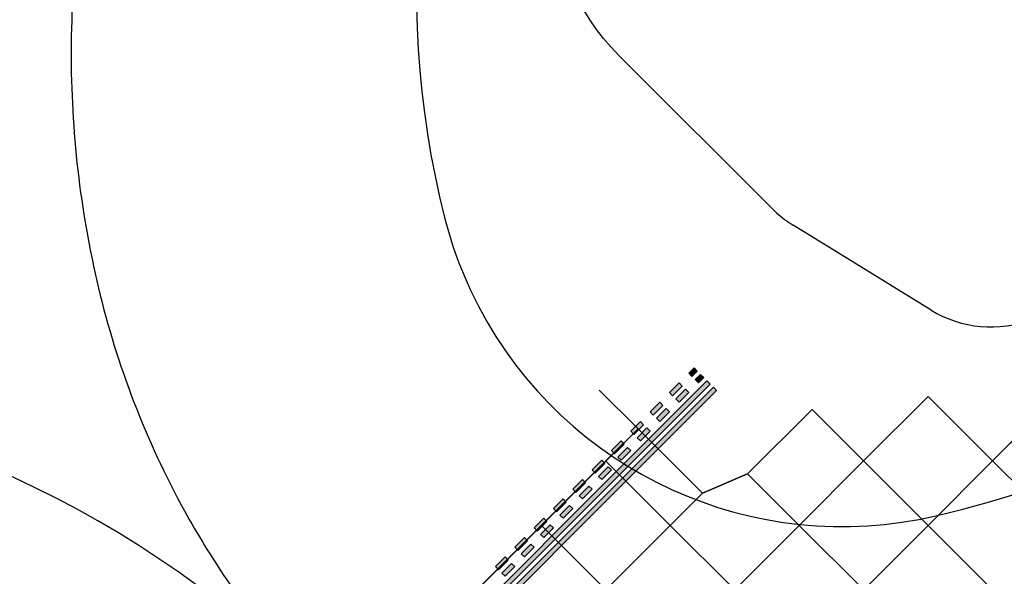
# Model space of a CAD drawing. Units: feet. Extents: x 108864 to 125220, y 58918 to 66360.
# Drawn here: x 112952 to 113168, y 61967 to 62089 of the extents above; entities that cross this region are included whole.
import ezdxf

# ---------------------------------------------------------------- set-up
doc = ezdxf.new("R2010")
doc.units = ezdxf.units.FT
doc.header["$LTSCALE"] = 0.5
doc.header["$MEASUREMENT"] = 0
for name, color, linetype, plot in [('X-CG-CONC-PANEL', 90, 'Continuous', False), ('X-CG-EOP', 1, 'Continuous', False), ('X-CG-EOP-STRUCTURAL-CONCRETE', 14, 'Continuous', False), ('X-CG-STRIPE-TW-CL', 80, 'Continuous', False), ('X-CG-STRIPE-TW-EDGE', 2, 'Continuous', False), ('X-CG-STRIPE-TW-HOLD', 2, 'Continuous', False)]:
    doc.layers.add(name, color=color, linetype=linetype, plot=plot)
doc.layers.add('X-CG-STRIPE-TW-HOLD_H', color=2, linetype='Continuous')

msp = doc.modelspace()

# ---------------------------------------------------------------- hatches: boundary and pattern name
at = {"layer": 'X-CG-STRIPE-TW-HOLD_H'}
for points in [[(113099.9138, 62012.9354), (113098.7595, 62011.78), (113099.4669, 62011.0732), (113100.6212, 62012.2286)], [(113101.3287, 62011.5218), (113100.1744, 62010.3665), (113100.8818, 62009.6597), (113102.0361, 62010.8151)], [(112959.8134, 61865.6322), (113103.451, 62009.4015), (113102.7435, 62010.1083), (112959.106, 61866.339)], [(112961.2283, 61864.2187), (113104.8658, 62007.9879), (113104.1584, 62008.6947), (112960.5209, 61864.9254)], [(113096.6391, 62009.6577), (113094.5188, 62007.5354), (113095.2262, 62006.8287), (113097.3466, 62008.9509)], [(113098.054, 62008.2442), (113095.9337, 62006.1219), (113096.6411, 62005.4151), (113098.7614, 62007.5374)], [(113092.3984, 62005.4131), (113090.2781, 62003.2908), (113090.9855, 62002.5841), (113093.1059, 62004.7064)], [(113093.8133, 62003.9996), (113091.693, 62001.8773), (113092.4004, 62001.1705), (113094.5207, 62003.2928)], [(113088.1577, 62001.1686), (113086.0374, 61999.0463), (113086.7448, 61998.3395), (113088.8652, 62000.4618)], [(113089.5726, 61999.755), (113087.4523, 61997.6327), (113088.1597, 61996.9259), (113090.28, 61999.0482)], [(113083.9171, 61996.924), (113081.7967, 61994.8017), (113082.5041, 61994.0949), (113084.6245, 61996.2172)], [(113085.3319, 61995.5104), (113083.2116, 61993.3881), (113083.919, 61992.6813), (113086.0393, 61994.8036)], [(113079.6764, 61992.6794), (113077.556, 61990.5571), (113078.2634, 61989.8503), (113080.3838, 61991.9726)], [(113081.0912, 61991.2658), (113078.9709, 61989.1435), (113079.6783, 61988.4367), (113081.7987, 61990.559)], [(113075.4357, 61988.4348), (113073.3153, 61986.3125), (113074.0227, 61985.6057), (113076.1431, 61987.728)], [(113076.8505, 61987.0212), (113074.7302, 61984.8989), (113075.4376, 61984.1922), (113077.558, 61986.3145)], [(113071.195, 61984.1902), (113069.0746, 61982.0679), (113069.782, 61981.3611), (113071.9024, 61983.4834)], [(113072.6098, 61982.7767), (113070.4895, 61980.6544), (113071.1969, 61979.9476), (113073.3173, 61982.0699)], [(113066.9543, 61979.9456), (113064.8339, 61977.8233), (113065.5414, 61977.1166), (113067.6617, 61979.2388)], [(113068.3691, 61978.5321), (113066.2488, 61976.4098), (113066.9562, 61975.703), (113069.0766, 61977.8253)], [(113062.7136, 61975.701), (113060.5932, 61973.5788), (113061.3007, 61972.872), (113063.421, 61974.9943)], [(113064.1284, 61974.2875), (113062.0081, 61972.1652), (113062.7155, 61971.4584), (113064.8359, 61973.5807)], [(113058.4729, 61971.4565), (113056.3525, 61969.3342), (113057.06, 61968.6274), (113059.1803, 61970.7497)], [(113059.8877, 61970.0429), (113057.7674, 61967.9206), (113058.4748, 61967.2138), (113060.5952, 61969.3361)]]:
    msp.add_hatch(color=256, dxfattribs=at).paths.add_polyline_path(points)

# ---------------------------------------------------------------- linework, layer by layer
at = {"layer": 'X-CG-CONC-PANEL'}
for p, q in [((113137.1289, 61992.5289), (113151.2645, 62006.6776)), ((113165.4131, 61992.5419), (113151.2645, 62006.6776)), ((113165.4131, 61992.5419), (113179.5488, 62006.6905)), ((113111.6743, 61989.6888), (113125.81, 62003.8375)), ((113137.1289, 61992.5289), (113125.81, 62003.8375)), ((113080.5603, 61992.503), (113087.6281, 61999.5773)), ((113101.7768, 61985.4417), (113087.6281, 61999.5773)), ((113066.4247, 61978.3544), (113080.5603, 61992.503)), ((113094.7089, 61978.3674), (113080.5603, 61992.503)), ((113122.9932, 61978.3803), (113137.1289, 61992.5289)), ((113151.2775, 61978.3933), (113137.1289, 61992.5289)), ((113151.2775, 61978.3933), (113165.4131, 61992.5419)), ((113179.5617, 61978.4063), (113165.4131, 61992.5419)), ((113101.7768, 61985.4417), (113111.6743, 61989.6888)), ((113122.9932, 61978.3803), (113111.6743, 61989.6888)), ((113094.7089, 61978.3674), (113101.7768, 61985.4417)), ((113052.289, 61964.2058), (113066.4247, 61978.3544)), ((113080.5733, 61964.2187), (113066.4247, 61978.3544)), ((113080.5733, 61964.2187), (113094.7089, 61978.3674)), ((113108.8576, 61964.2317), (113094.7089, 61978.3674)), ((113108.8576, 61964.2317), (113122.9932, 61978.3803)), ((113137.1418, 61964.2447), (113122.9932, 61978.3803)), ((113137.1418, 61964.2447), (113151.2775, 61978.3933)), ((113165.4261, 61964.2576), (113151.2775, 61978.3933))]:
    msp.add_line(p, q, dxfattribs=at)
at = {"layer": 'X-CG-EOP'}
for p, q in [((113083.5248, 62081.4231), (113118.0341, 62046.9895)), ((113151.9146, 62025.629), (113121.6849, 62044.2513))]:
    msp.add_line(p, q, dxfattribs=at)
at = {"layer": 'X-CG-EOP', "extrusion": (0, 0, -1)}
msp.add_arc((-113118.8639, 62116.7946), 50, 314.97374, 44.97374, dxfattribs=at)
at = {"layer": 'X-CG-EOP'}
for centre, start, end in [((113134.7973, 62065.5367), 227.892244, 238.365778), ((113165.0269, 62046.9144), 238.365778, 291.345224)]:
    msp.add_arc(centre, 25, start, end, dxfattribs=at)
at = {"layer": 'X-CG-EOP-STRUCTURAL-CONCRETE'}
msp.add_line((113087.6281, 61999.5773), (113079.139, 62008.0587), dxfattribs=at)
for points in [[(113313.8634, 62084.5338), (113299.7278, 62070.3852), (113285.5921, 62056.2366), (113278.5243, 62049.1623), (113264.3757, 62063.2979), (113250.24, 62049.1493), (113236.1044, 62035.0007), (113221.9687, 62020.8521), (113207.833, 62006.7035), (113193.6844, 62020.8391), (113179.5488, 62006.6905), (113165.4131, 61992.5419), (113151.2645, 62006.6776), (113137.1289, 61992.5289), (113125.81, 62003.8375), (113111.6743, 61989.6888), (113101.7768, 61985.4417), (113087.6281, 61999.5773), (113081.774, 61993.7178)], [(113081.774, 61993.7178), (112976.3232, 61888.1703)]]:
    msp.add_lwpolyline(points, dxfattribs=at)
at = {"layer": 'X-CG-STRIPE-TW-CL'}
msp.add_lwpolyline([(113144.1505, 62394.6573, 0.00261804), (113107.2398, 62357.3238, 0.01178171), (113071.5229, 62318.8525, 0.01963779), (113038.2977, 62278.2211, 0.0274963), (113009.0509, 62234.6539, 0.03535821), (112985.503, 62187.7801, 0.04322448), (112969.5843, 62137.8202, 0.0510961), (112963.3124, 62085.7881, 0.05897404), (112968.5391, 62033.6709, 0.06685928), (112986.551, 61984.5234, 0.02559335), (112995.5439, 61969.2923, 0.0826556)], format="xyb", dxfattribs=at)
for centre, radius, start, end in [((112854.914, 61779.7372), 230, 53.653187, 135.02626), ((113141.1609, 62066.2467), 175, 213.65633, 225.02626)]:
    msp.add_arc(centre, radius, start, end, dxfattribs=at)
at = {"layer": 'X-CG-STRIPE-TW-EDGE'}
for centre, radius, start, end in [((113239.0262, 62095.2398), 200, 151.531282, 194.276991), ((113132.4236, 62068.1128), 90, 194.276991, 207.568657), ((113132.4236, 62068.1128), 90, 207.568657, 283.206602), ((113095.8695, 62223.8812), 250, 283.206602, 305.482335)]:
    msp.add_arc(centre, radius, start, end, dxfattribs=at)
at = {"layer": 'X-CG-STRIPE-TW-HOLD'}
for points in [[(113099.9138, 62012.9354), (113098.7595, 62011.78), (113099.4669, 62011.0732), (113100.6212, 62012.2286)], [(113101.3287, 62011.5218), (113100.1744, 62010.3665), (113100.8818, 62009.6597), (113102.0361, 62010.8151)], [(112959.8134, 61865.6322), (113103.451, 62009.4015), (113102.7435, 62010.1083), (112959.106, 61866.339)], [(112961.2283, 61864.2187), (113104.8658, 62007.9879), (113104.1584, 62008.6947), (112960.5209, 61864.9254)], [(113096.6391, 62009.6577), (113094.5188, 62007.5354), (113095.2262, 62006.8287), (113097.3466, 62008.9509)], [(113098.054, 62008.2442), (113095.9337, 62006.1219), (113096.6411, 62005.4151), (113098.7614, 62007.5374)], [(113092.3984, 62005.4131), (113090.2781, 62003.2908), (113090.9855, 62002.5841), (113093.1059, 62004.7064)], [(113093.8133, 62003.9996), (113091.693, 62001.8773), (113092.4004, 62001.1705), (113094.5207, 62003.2928)], [(113088.1577, 62001.1686), (113086.0374, 61999.0463), (113086.7448, 61998.3395), (113088.8652, 62000.4618)], [(113089.5726, 61999.755), (113087.4523, 61997.6327), (113088.1597, 61996.9259), (113090.28, 61999.0482)], [(113083.9171, 61996.924), (113081.7967, 61994.8017), (113082.5041, 61994.0949), (113084.6245, 61996.2172)], [(113085.3319, 61995.5104), (113083.2116, 61993.3881), (113083.919, 61992.6813), (113086.0393, 61994.8036)], [(113079.6764, 61992.6794), (113077.556, 61990.5571), (113078.2634, 61989.8503), (113080.3838, 61991.9726)], [(113081.0912, 61991.2658), (113078.9709, 61989.1435), (113079.6783, 61988.4367), (113081.7987, 61990.559)], [(113075.4357, 61988.4348), (113073.3153, 61986.3125), (113074.0227, 61985.6057), (113076.1431, 61987.728)], [(113076.8505, 61987.0212), (113074.7302, 61984.8989), (113075.4376, 61984.1922), (113077.558, 61986.3145)], [(113071.195, 61984.1902), (113069.0746, 61982.0679), (113069.782, 61981.3611), (113071.9024, 61983.4834)], [(113072.6098, 61982.7767), (113070.4895, 61980.6544), (113071.1969, 61979.9476), (113073.3173, 61982.0699)], [(113066.9543, 61979.9456), (113064.8339, 61977.8233), (113065.5414, 61977.1166), (113067.6617, 61979.2388)], [(113068.3691, 61978.5321), (113066.2488, 61976.4098), (113066.9562, 61975.703), (113069.0766, 61977.8253)], [(113062.7136, 61975.701), (113060.5932, 61973.5788), (113061.3007, 61972.872), (113063.421, 61974.9943)], [(113064.1284, 61974.2875), (113062.0081, 61972.1652), (113062.7155, 61971.4584), (113064.8359, 61973.5807)], [(113058.4729, 61971.4565), (113056.3525, 61969.3342), (113057.06, 61968.6274), (113059.1803, 61970.7497)], [(113059.8877, 61970.0429), (113057.7674, 61967.9206), (113058.4748, 61967.2138), (113060.5952, 61969.3361)]]:
    msp.add_lwpolyline(points, close=True, dxfattribs=at)

doc.saveas('drawing.dxf')
